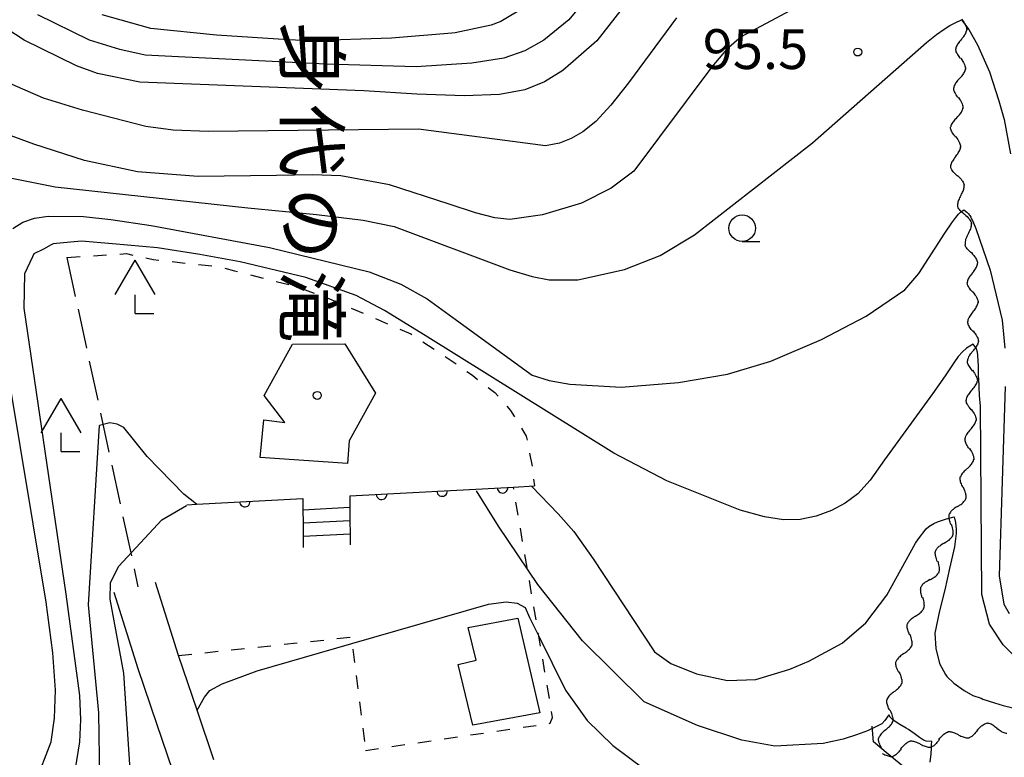
# Model space of a CAD drawing. Extents: x -4001 to -1999, y 100499 to 102001.
# Drawn here: x -3546 to -3454, y 101729 to 101798 of the extents above; entities that cross this region are included whole.
import ezdxf
from ezdxf.enums import TextEntityAlignment as Align

# ---------------------------------------------------------------- set-up
doc = ezdxf.new("R2010")
doc.units = 0
doc.linetypes.add('E', pattern=[5, 3.75, -1.25])
doc.linetypes.add('I', pattern=[2.5, 1.25, -1.25])
for name, color, linetype in [('2101000', 3, 'Continuous'), ('2103000', 6, 'E'), ('2203000', 6, 'Continuous'), ('2203990', 6, 'Continuous'), ('2214000', 3, 'Continuous'), ('2214990', 3, 'Continuous'), ('3001000', 3, 'Continuous'), ('4204000', 3, 'Continuous'), ('5102000', 3, 'Continuous'), ('6110000', 4, 'Continuous'), ('6301000', 2, 'I'), ('6331000', 2, 'Continuous'), ('7101000', 4, 'Continuous'), ('7102000', 2, 'Continuous'), ('7312000', 4, 'Continuous'), ('8131000', 4, 'Continuous'), ('8199000', 4, 'Continuous')]:
    doc.layers.add(name, color=color, linetype=linetype)
doc.layers.get('0').off()
doc.styles.add('@PlotAnnotation', font='txt')
doc.styles.add('ROMANS', font='romans')

# ---------------------------------------------------------------- blocks, each defined once
blk = doc.blocks.new('420400')
at = {"layer": '4204000'}
for points in [[(-0.75, 0.706), (0, 2)], [(0.75, 0.706), (0, 2)], [(0, 0), (0, 0.7)], [(0, 0), (0.7, 0)]]:
    blk.add_lwpolyline(points, dxfattribs=at)
blk = doc.blocks.new('633100')
at = {"layer": '6331000'}
blk.add_lwpolyline([(0, -0.5), (0.67, -0.5)], dxfattribs=at)
blk.add_circle((0, 0), 0.5, dxfattribs=at)
blk = doc.blocks.new('731200')
at = {"layer": '7312000'}
blk.add_circle((0, 0), 0.15, dxfattribs=at)
blk = doc.blocks.new('819900')
at = {"layer": '8199000'}
blk.add_circle((0, 0), 0.15, dxfattribs=at)
blk = doc.blocks.new('Y1')
blk.add_lwpolyline([(-0.456, 0), (-0.345, 0.089), (-0.254, 0.161), (-0.164, 0.229), (-0.067, 0.298), (0.01, 0.348), (0.1, 0.398), (0.19, 0.441), (0.269, 0.469), (0.352, 0.49), (0.407, 0.498), (0.456, 0.5)])
blk = doc.blocks.new('Y2')
blk.add_lwpolyline([(0.466, 0), (0.347, 0.094), (0.248, 0.171), (0.156, 0.239), (0.066, 0.301), (-0.013, 0.351), (-0.095, 0.397), (-0.2, 0.441), (-0.279, 0.469), (-0.363, 0.49), (-0.417, 0.498), (-0.466, 0.5)])
blk = doc.blocks.new('Y3')
blk.add_lwpolyline([(-0.471, 0), (-0.366, -0.083), (-0.285, -0.146), (-0.186, -0.219), (-0.094, -0.281), (-0.018, -0.33), (0.074, -0.382), (0.156, -0.421), (0.238, -0.454), (0.331, -0.481), (0.401, -0.494), (0.471, -0.5)])
blk = doc.blocks.new('Y4')
blk.add_lwpolyline([(0.517, 0), (0.373, -0.108), (0.239, -0.204), (0.123, -0.28), (0.003, -0.351), (-0.064, -0.385), (-0.165, -0.431), (-0.266, -0.465), (-0.343, -0.485), (-0.425, -0.497), (-0.473, -0.5), (-0.517, -0.5)])
blk = doc.blocks.new('M07')
blk.add_arc((0, 0), 0.5, 180, 0)

msp = doc.modelspace()

# ---------------------------------------------------------------- linework, layer by layer
at = {"layer": '2101000', "flags": 128}
for points in [[(-3528.18, 101728.42), (-3529.76, 101733.1), (-3531.5, 101738.24), (-3533.66, 101745.12)], [(-3532.05, 101727.38), (-3533.55, 101731.82), (-3535.3, 101737), (-3537.56, 101744.18)]]:
    msp.add_lwpolyline(points, dxfattribs=at)
at = {"layer": '2103000', "flags": 128}
msp.add_lwpolyline([(-3542.02, 101775.72), (-3535.32, 101744.72)], dxfattribs=at)
at = {"layer": '2203000', "flags": 128}
msp.add_lwpolyline([(-3463.26, 101727.82), (-3464.83, 101729.11), (-3465.23, 101729.44), (-3466.03, 101730.1)], dxfattribs=at)
at = {"layer": '2203990', "flags": 128}
msp.add_lwpolyline([(-3466.03, 101730.1), (-3466.17, 101731.59)], dxfattribs=at)
at = {"layer": '2214000', "flags": 128}
for points in [[(-3515.37, 101753.26), (-3515.35, 101750.96), (-3515.34, 101749.71), (-3515.33, 101748.66)], [(-3519.79, 101753.03), (-3519.78, 101751.97), (-3519.77, 101750.72), (-3519.76, 101748.42)]]:
    msp.add_lwpolyline(points, dxfattribs=at)
at = {"layer": '2214990', "flags": 128}
for points in [[(-3519.78, 101751.97), (-3515.36, 101752.21)], [(-3519.77, 101750.72), (-3515.35, 101750.96)], [(-3519.76, 101749.47), (-3515.34, 101749.71)]]:
    msp.add_lwpolyline(points, dxfattribs=at)
at = {"layer": '3001000', "flags": 128}
for points in [[(-3515.42, 101758.45), (-3515.58, 101756.32), (-3523.82, 101756.89), (-3523.48, 101760.44), (-3521.5, 101760.17), (-3523.42, 101762.71), (-3520.77, 101767.55), (-3515.82, 101767.57), (-3512.93, 101762.93)], [(-3504.21, 101740.87), (-3499.55, 101741.75), (-3497.45, 101732.85), (-3503.78, 101731.67), (-3505.16, 101737.38), (-3503.46, 101737.79)]]:
    msp.add_lwpolyline(points, close=True, dxfattribs=at)
at = {"layer": '6110000', "flags": 128}
for points in [[(-3515.37, 101753.26), (-3499.95, 101754.09), (-3497.98, 101754.2)], [(-3530.73, 101752.44), (-3529.81, 101752.49), (-3519.79, 101753.03)]]:
    msp.add_lwpolyline(points, dxfattribs=at)
at = {"layer": '6301000', "flags": 128}
for points in [[(-3542.02, 101775.72), (-3536.39, 101776.08), (-3533.88, 101775.52), (-3527.49, 101774.82), (-3526.23, 101774.47), (-3520.64, 101773.04), (-3517.5, 101771.93), (-3509.63, 101768.52), (-3506.5, 101766.48), (-3503.82, 101764.62), (-3501.69, 101763), (-3500.22, 101761.32), (-3498.74, 101758.9), (-3498.16, 101755.89), (-3497.98, 101754.2)], [(-3513.89, 101729.3), (-3496.49, 101731.86), (-3496.26, 101732.4), (-3497.56, 101740.05), (-3499.95, 101754.09)], [(-3531.5, 101738.24), (-3515.24, 101739.97), (-3515.16, 101739.36), (-3513.89, 101729.3)]]:
    msp.add_lwpolyline(points, dxfattribs=at)
at = {"layer": '7101000', "flags": 128}
for points in [[(-3489.26, 101799.71), (-3492.1, 101796.12), (-3495.29, 101793.31), (-3497.01, 101792.26), (-3498.88, 101791.5), (-3501.25, 101791.05), (-3504.57, 101790.92), (-3509.06, 101791.09), (-3514.05, 101791.41), (-3535.15, 101792.22), (-3539.13, 101793.03), (-3541.1, 101793.77), (-3546.05, 101796.19), (-3551.15, 101799.51)], [(-3452.05, 101737.45), (-3453.81, 101739.26), (-3455.09, 101741.19), (-3455.84, 101743.97), (-3455.94, 101761.7), (-3456.03, 101762.72), (-3456.12, 101764.33), (-3456.13, 101764.5), (-3456.15, 101765.47), (-3456.2, 101766.53), (-3456.23, 101766.81), (-3456.34, 101767.11), (-3456.35, 101767.14), (-3456.46, 101767.31), (-3456.64, 101767.54), (-3457.28, 101767.17), (-3457.64, 101766.84), (-3458.05, 101766.38), (-3458.47, 101765.79), (-3459.28, 101764.58), (-3460.48, 101762.88), (-3464.98, 101756.65), (-3466.34, 101754.74), (-3467.51, 101753.47), (-3468.69, 101752.59), (-3470, 101751.9), (-3471.44, 101751.37), (-3472.95, 101751.06), (-3474.51, 101751.02), (-3476.31, 101751.29), (-3478.6, 101751.91), (-3485.5, 101754.67), (-3490.5, 101757.3), (-3508.27, 101768.38), (-3512.11, 101770.71), (-3514.78, 101772.12), (-3519.51, 101773.83), (-3525.71, 101775.31), (-3529.51, 101776), (-3533.49, 101776.61), (-3537.72, 101776.99), (-3540.65, 101777.26), (-3541.67, 101777.15), (-3543.3, 101776.99), (-3543.49, 101776.89), (-3544.22, 101776.51), (-3545.12, 101776.05), (-3545.26, 101775.76), (-3546, 101774.17), (-3546.06, 101770.95), (-3542.12, 101744.03), (-3540.83, 101734.46), (-3540.73, 101732.19), (-3540.83, 101730.1), (-3541.25, 101727.58)]]:
    msp.add_lwpolyline(points, dxfattribs=at)
at = {"layer": '7102000', "flags": 128}
for points in [[(-3492.75, 101800.51), (-3494.72, 101798.09), (-3497.09, 101796.18), (-3498.87, 101795.18), (-3500.87, 101794.49), (-3503.88, 101794.01), (-3509.11, 101793.68), (-3517.64, 101793.92), (-3534.63, 101794.75), (-3537.04, 101795.3), (-3539.9, 101796.17), (-3544.77, 101798.56)], [(-3471.57, 101800.21), (-3478.49, 101796.5), (-3479.88, 101795.3), (-3481.26, 101793.65), (-3488.6, 101783.85), (-3490.73, 101782.24), (-3493.55, 101780.82), (-3497.2, 101779.73), (-3500.29, 101779.29), (-3501.69, 101779.44), (-3503.51, 101779.92), (-3506.01, 101780.74), (-3511.62, 101782.57), (-3516.22, 101783.41), (-3518.89, 101783.49), (-3522.28, 101783.44), (-3529.66, 101783.35), (-3535.37, 101783.79), (-3540.37, 101784.86), (-3545.12, 101786.39), (-3551.23, 101788.6)], [(-3498.88, 101799.29), (-3501.13, 101797.93), (-3502.05, 101797.6), (-3505.44, 101796.88), (-3505.75, 101796.84), (-3511.45, 101796.36), (-3519.12, 101796.12), (-3521.15, 101796.22), (-3527.92, 101796.65), (-3534.11, 101797.27), (-3538.69, 101798.57)], [(-3484.59, 101798.29), (-3489.11, 101792.17), (-3490.76, 101790.05), (-3492.18, 101788.53), (-3493.41, 101787.55), (-3494.52, 101786.91), (-3495.62, 101786.47), (-3496.94, 101786.24), (-3508.9, 101787.8), (-3528.7, 101787.59), (-3532.02, 101787.71), (-3534.58, 101788.06), (-3540.54, 101789.58), (-3544.22, 101790.71), (-3550.38, 101793.38)], [(-3548.29, 101783.39), (-3543.13, 101782.37), (-3524.96, 101780.38), (-3518.51, 101779.77), (-3514.11, 101779.23), (-3511.19, 101778.62), (-3500.3, 101774.54), (-3498.2, 101773.92), (-3496.58, 101773.62), (-3493.89, 101773.61), (-3489.48, 101774.59), (-3486.13, 101775.9), (-3482.88, 101777.84), (-3471.79, 101786.52), (-3461.04, 101795.94), (-3460.08, 101796.7), (-3459.36, 101797.22), (-3458.84, 101797.55), (-3458.35, 101797.8), (-3457.74, 101798.1), (-3457.06, 101797.19), (-3456.22, 101795.74), (-3455.11, 101793.2), (-3454.22, 101790.46), (-3453.73, 101788.72), (-3453.12, 101785.47)], [(-3537.88, 101779.3), (-3534.07, 101778.73), (-3522.93, 101776.64), (-3513.54, 101774.35), (-3510.57, 101773.21), (-3508.09, 101771.81), (-3505.66, 101770.05), (-3498.18, 101764.63), (-3496.58, 101764.13), (-3494.63, 101763.78), (-3489.79, 101763.5), (-3484.39, 101763.94), (-3479.77, 101764.73), (-3475.7, 101765.96), (-3470.94, 101768), (-3466.71, 101770.2), (-3463.07, 101772.66), (-3461.77, 101774.22), (-3459.31, 101778.01), (-3458.66, 101778.97), (-3458.28, 101779.49), (-3458.02, 101779.78), (-3457.83, 101779.97), (-3457.53, 101780.2), (-3457.24, 101779.99), (-3457.1, 101779.86), (-3456.96, 101779.68), (-3456.87, 101779.52), (-3456.61, 101778.97), (-3456.39, 101778.43), (-3455.04, 101774.53), (-3453.92, 101769.8), (-3453.67, 101767.18)], [(-3547.1, 101778.43), (-3546.17, 101779.05), (-3545.07, 101779.43), (-3543.79, 101779.6), (-3540.46, 101779.56), (-3537.88, 101779.3)], [(-3546.45, 101722.44), (-3543.49, 101730.12), (-3543.18, 101732.33), (-3543.1, 101734.99), (-3543.34, 101738.48), (-3543.98, 101743.25), (-3548.89, 101772.76)], [(-3453.63, 101763.57), (-3454.2, 101745.73), (-3453.74, 101743.07), (-3453.26, 101742.18)], [(-3538.85, 101722.48), (-3539.02, 101732.85), (-3539.99, 101743.01), (-3538.94, 101759.9)], [(-3529.81, 101752.49), (-3530.99, 101753.43), (-3534.45, 101756.99), (-3536.65, 101759.71), (-3537.27, 101760.02), (-3537.97, 101760.14), (-3538.94, 101759.9)], [(-3498.21, 101754.16), (-3495.73, 101751.58), (-3494.26, 101749.93), (-3492.45, 101747.33), (-3486.65, 101738.59), (-3485.13, 101737.49), (-3482.7, 101736.5), (-3479.77, 101735.9), (-3477.11, 101735.98), (-3473.92, 101736.96), (-3472.11, 101737.72), (-3468.99, 101739.39), (-3466.75, 101741.31), (-3464.76, 101743.91), (-3462.08, 101748.82), (-3461.8, 101749.21), (-3461.08, 101750.17), (-3460.82, 101750.39), (-3460.35, 101750.67), (-3459.99, 101750.82), (-3459.15, 101751.12), (-3458.44, 101751.31), (-3458.32, 101750.77), (-3458.24, 101750.1), (-3458.25, 101749.72), (-3458.39, 101748.46), (-3458.88, 101746.43), (-3459.31, 101744.41), (-3459.8, 101742.45), (-3460.26, 101740.33), (-3460.17, 101738.89), (-3459.8, 101737.48), (-3459.24, 101736.45), (-3459.11, 101736.26), (-3458.45, 101735.62), (-3457.5, 101734.93), (-3456.66, 101734.48), (-3455.9, 101734.21), (-3455.74, 101734.14), (-3454.64, 101733.77), (-3453.83, 101733.54), (-3452.92, 101733.31)], [(-3470.77, 101729.95), (-3475.31, 101729.69), (-3478.45, 101730.26), (-3482.6, 101731.65), (-3487.63, 101733.87), (-3493.44, 101739.62), (-3497.66, 101744.91), (-3501.35, 101750.43), (-3503.43, 101753.73)], [(-3537.12, 101746.65), (-3533.09, 101751.02), (-3530.76, 101752.35)], [(-3535.58, 101720.36), (-3536.65, 101736.57), (-3537.93, 101743.54), (-3537.9, 101745.12), (-3537.12, 101746.65)], [(-3529.76, 101733.1), (-3529.06, 101734.33), (-3528.55, 101734.95), (-3527.4, 101735.56), (-3524.08, 101736.79), (-3515.16, 101739.36), (-3502.31, 101743.07), (-3500.64, 101743.28), (-3499.59, 101743.17), (-3498.86, 101742.76), (-3498.44, 101741.81), (-3497.56, 101740.05), (-3495.04, 101734.98), (-3493.01, 101732.11), (-3490.6, 101729.77), (-3487.63, 101727.57), (-3484.22, 101725.48), (-3480.86, 101724), (-3477.29, 101723.1), (-3475.46, 101722.63)], [(-3460.69, 101728.21), (-3460.61, 101728.99), (-3460.58, 101729.53), (-3460.56, 101729.84), (-3460.55, 101730.15), (-3461.06, 101730.18), (-3461.24, 101730.23), (-3461.33, 101730.27), (-3461.71, 101730.52), (-3461.96, 101730.72), (-3462.21, 101730.91), (-3462.5, 101731.13), (-3462.73, 101731.28), (-3462.94, 101731.4), (-3463.56, 101731.74), (-3463.9, 101731.95), (-3464.23, 101732.22), (-3464.46, 101732.44), (-3464.59, 101732.65), (-3464.96, 101732.11), (-3465.26, 101731.8), (-3465.7, 101731.59), (-3466.6, 101731.16), (-3467.64, 101730.77), (-3468.88, 101730.36), (-3470.77, 101729.95)]]:
    msp.add_lwpolyline(points, dxfattribs=at)

# ---------------------------------------------------------------- block references
at = {"layer": '4204000', "xscale": 2.5, "yscale": 2.5, "zscale": 2.5}
for p in [(-3535.58, 101770.45), (-3542.56, 101757.45)]:
    msp.add_blockref('420400', p, dxfattribs=at)
at = {"layer": '5102000'}
for name, p, rotation in [('Y4', (-3457.74, 101797.637), 89.65063982048945), ('Y3', (-3457.746, 101796.715), 89.65063982048945), ('Y2', (-3457.759, 101795.793), 87.45005098703808), ('Y1', (-3457.8, 101794.871), 87.45005098703808), ('Y4', (-3457.841, 101793.95), 87.45005098703808), ('Y3', (-3457.891, 101793.029), 86.51067509418998), ('Y2', (-3457.947, 101792.108), 86.51067509418998), ('Y1', (-3458.003, 101791.188), 86.51067509418998), ('Y4', (-3458.071, 101790.268), 85.61896216821962), ('Y3', (-3458.142, 101789.348), 85.61896216821962), ('Y2', (-3458.216, 101788.429), 84.49452214203814), ('Y1', (-3458.286, 101787.51), 88.58557678859506), ('Y4', (-3458.309, 101786.588), 88.58557678859506), ('Y3', (-3458.32, 101785.666), 89.99999999999991), ('Y2', (-3458.291, 101784.744), 92.82712457816697), ('Y1', (-3458.177, 101783.83), 98.47855197355952), ('Y4', (-3458.041, 101782.918), 98.47855197355952), ('Y3', (-3457.891, 101782.008), 101.8530041675753), ('Y2', (-3457.704, 101781.104), 100.9050220452706), ('Y1', (-3457.53, 101780.199), 100.8855270545659), ('Y4', (-3457.364, 101779.292), 99.68878656044608), ('Y3', (-3457.201, 101778.384), 100.6196552761238), ('Y2', (-3457.01, 101777.482), 102.6803834917642), ('Y1', (-3456.852, 101776.573), 98.90171603288111), ('Y4', (-3456.773, 101775.655), 94.18491612511625), ('Y3', (-3456.709, 101774.735), 90.55318344052264), ('Y2', (-3456.701, 101773.813), 90.55318344052264), ('Y1', (-3456.692, 101772.89), 90.55318344052264), ('Y4', (-3456.683, 101771.968), 90.55318344052264), ('Y3', (-3456.674, 101771.046), 90.55318344052264), ('Y2', (-3456.665, 101770.124), 90.55318344052264), ('Y1', (-3456.656, 101769.201), 90.55318344052264), ('Y4', (-3456.647, 101768.279), 90.55318344052264), ('Y3', (-3456.646, 101767.357), 88.15238973397923), ('Y2', (-3456.675, 101766.435), 88.3223605338531), ('Y1', (-3456.702, 101765.513), 88.3223605338531), ('Y4', (-3456.729, 101764.591), 88.3223605338531), ('Y3', (-3456.767, 101763.67), 87.17287542183317), ('Y2', (-3456.796, 101762.748), 88.60281897270438), ('Y1', (-3456.819, 101761.826), 88.60281897270438), ('Y4', (-3456.846, 101760.904), 88.2537183797074), ('Y3', (-3456.875, 101759.982), 88.24301169009043), ('Y2', (-3456.903, 101759.06), 88.24301169009043), ('Y1', (-3456.953, 101758.14), 84.8366931856497), ('Y4', (-3457.036, 101757.221), 84.8366931856497), ('Y2', (-3457.272, 101755.393), 80.07375449336094), ('Y3', (-3457.13, 101756.304), 83.65980825406184), ('Y1', (-3457.486, 101754.496), 75.7932338822671), ('Y4', (-3457.713, 101753.602), 75.11373315086469), ('Y3', (-3457.96, 101752.714), 71.12262151906482), ('Y2', (-3458.258, 101751.841), 71.12262151906482), ('Y1', (-3458.567, 101750.972), 69.44395478046162), ('Y4', (-3458.891, 101750.109), 69.44395478046162), ('Y3', (-3459.214, 101749.245), 69.47067855617411), ('Y2', (-3459.538, 101748.381), 69.47067855617411), ('Y1', (-3459.861, 101747.517), 69.47067855617411), ('Y4', (-3460.174, 101746.65), 66.9217785939849), ('Y3', (-3460.536, 101745.802), 66.9217785939849), ('Y2', (-3460.897, 101744.953), 66.9217785939849), ('Y1', (-3461.256, 101744.103), 67.54306100006144), ('Y4', (-3461.608, 101743.251), 67.54306100006144), ('Y2', (-3462.215, 101741.51), 72.44452257408224), ('Y3', (-3461.929, 101742.387), 71.37213682354938), ('Y1', (-3462.494, 101740.631), 72.44452257408224), ('Y4', (-3462.772, 101739.751), 72.44452257408224), ('Y3', (-3463.04, 101738.869), 74.12635832520675), ('Y2', (-3463.292, 101737.982), 74.12635832520675), ('Y1', (-3463.544, 101737.095), 76.75231990247265), ('Y4', (-3463.755, 101736.197), 76.75231990247265), ('Y3', (-3463.966, 101735.299), 76.75231990247265), ('Y2', (-3464.178, 101734.401), 76.75231990247265), ('Y1', (-3464.389, 101733.504), 76.75231990247265), ('Y4', (-3464.6, 101732.606), 76.7594800846932), ('Y3', (-3464.787, 101731.703), 78.92979742206775), ('Y4', (-3455.786, 101731.273), 190.6196552757506), ('Y3', (-3454.873, 101731.382), 181.7357045892813), ('Y2', (-3464.964, 101730.798), 78.92979742206775), ('Y4', (-3459.379, 101730.438), 193.8220546359413), ('Y3', (-3458.483, 101730.659), 193.8220546359413), ('Y2', (-3457.587, 101730.878), 193.6713071322208), ('Y1', (-3456.691, 101731.096), 193.6713071322208), ('Y2', (-3453.951, 101731.41), 181.7357045892813), ('Y1', (-3465.141, 101729.893), 78.92979742206775), ('Y4', (-3462.963, 101729.564), 193.6576425057318), ('Y3', (-3462.066, 101729.782), 193.6576425057318), ('Y2', (-3461.17, 101729.999), 193.6576425057318), ('Y1', (-3460.274, 101730.218), 193.8220546359413), ('Y2', (-3464.755, 101729.128), 193.6576425057318), ('Y1', (-3463.859, 101729.346), 193.6576425057318)]:
    msp.add_blockref(name, p, dxfattribs=dict(at, rotation=rotation))
at = {"layer": '6110000'}
for p, rotation in [((-3500.975, 101754.035), 3.081040842550714), ((-3512.374, 101753.421), 3.081040842550714), ((-3506.675, 101753.728), 3.081040842550714), ((-3525.26, 101752.735), 3.084812330461091)]:
    msp.add_blockref('M07', p, dxfattribs=dict(at, rotation=rotation))
at = {"layer": '6331000', "xscale": 2.5, "yscale": 2.5, "zscale": 2.5}
msp.add_blockref('633100', (-3478.4, 101778.47), dxfattribs=at)
at = {"layer": '7312000', "xscale": 2.5, "yscale": 2.5, "zscale": 2.5}
msp.add_blockref('731200', (-3467.52, 101795.06, 95.5), dxfattribs=at)
at = {"layer": '8199000', "xscale": 2.5, "yscale": 2.5, "zscale": 2.5}
msp.add_blockref('819900', (-3518.43, 101762.73), dxfattribs=at)

# ---------------------------------------------------------------- texts
at = {"layer": '7312000', "style": 'ROMANS'}
msp.add_text('95.5', height=3.75, dxfattribs=at).set_placement((-3482.12, 101793.46))
at = {"layer": '8131000', "style": '@PlotAnnotation'}
for s, p in [('身', (-3518.945, 101794.548)), ('代', (-3518.945, 101786.735)), ('の', (-3518.945, 101778.923)), ('滝', (-3518.945, 101771.11))]:
    msp.add_text(s, height=5, rotation=270, dxfattribs=at).set_placement(p, align=Align.MIDDLE_CENTER)

doc.saveas('drawing.dxf')
